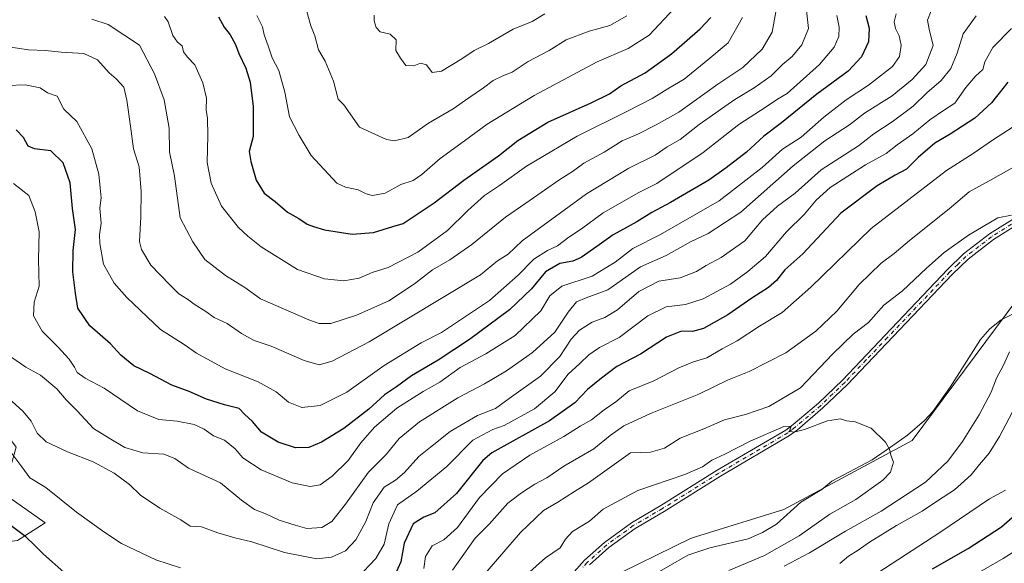
# Model space of a CAD drawing. Units: metres. Extents: x 638149 to 641608, y 4729813 to 4732196.
# Drawn here: x 640493 to 640825, y 4731141 to 4731324 of the extents above; entities that cross this region are included whole.
import ezdxf

# ---------------------------------------------------------------- set-up
doc = ezdxf.new("R2010")
doc.units = ezdxf.units.M
doc.header["$MEASUREMENT"] = 0
doc.linetypes.add('DGN Style 4', pattern=[2.638475, 1.318413, -0.659207, 0.001648, -0.659207])
for name, color, linetype, lineweight in [('Arbolado forestal CxS', 92, 'Continuous', 0), ('Corriente natural lineal', 142, 'Continuous', 13), ('Curva de nivel maestra', 30, 'Continuous', 30), ('Curva de nivel normal', 30, 'Continuous', 0), ('Matorral CxS', 135, 'Continuous', 0), ('Pista no pavimentada Cxs', 111, 'Continuous', 0), ('Pista no pavimentada eje', 91, 'DGN Style 4', 0), ('Roquedo CxS', 135, 'Continuous', 0)]:
    doc.layers.add(name, color=color, linetype=linetype, lineweight=lineweight)

msp = doc.modelspace()

# ---------------------------------------------------------------- linework, layer by layer
at = {"layer": 'Arbolado forestal CxS', "color": 92, "linetype": 'Continuous', "lineweight": 0}
for points in [[(640864.4975, 4731229.7187, 586.655), (640852.3613, 4731230.1233, 584.7361), (640829.2453, 4731230.1231, 583.5518), (640794.0206, 4731182.7669, 580.4217), (640750.7823, 4731159.4911, 578.139), (640721.0301, 4731150.2533, 576.8015), (640719.3011, 4731149.7163, 576.7228), (640690.4829, 4731135.5715, 574.9224), (640672.4875, 4731120.4597, 574.3642), (640657.1011, 4731102.8799, 573.0401), (640650.6169, 4731084.9163, 570.9957), (640646.2469, 4731070.4736, 570.0507)], [(640690.4829, 4731135.5715, 574.9224), (640719.3011, 4731149.7163, 576.7228), (640721.0301, 4731150.2533, 576.8015), (640750.7823, 4731159.4911, 578.139), (640794.0206, 4731182.7669, 580.4217), (640829.2453, 4731230.1231, 583.5518)]]:
    msp.add_polyline3d(points, dxfattribs=at)
at = {"layer": 'Corriente natural lineal', "color": 142, "linetype": 'Continuous', "lineweight": 13}
msp.add_polyline3d([(640828.2901, 4731225.4601, 583.2787), (640823.9701, 4731223.3201, 582.9159), (640820.1501, 4731220.3701, 582.6199), (640816.9801, 4731216.7301, 582.3486), (640806.7801, 4731200.6301, 581.4817), (640800.9201, 4731192.4801, 581.044), (640798.1501, 4731189.4201, 580.8552), (640792.4201, 4731184.5601, 580.4217), (640786.6901, 4731180.4301, 580.0195), (640780.5301, 4731176.2501, 579.6559), (640767, 4731169, 578.9599), (640763.5736, 4731166.1912, 578.7686), (640756.4774, 4731161.9855, 578.3332), (640748.2556, 4731154.5209, 577.8211), (640743.636, 4731151.7408, 577.5806), (640738.7565, 4731149.5879, 577.4218), (640725.8348, 4731146.5941, 576.7821), (640718.4235, 4731144.1157, 576.2069), (640705.2129, 4731136.4844, 575.2624)], dxfattribs=at)
at = {"layer": 'Curva de nivel maestra', "color": 30, "linetype": 'Continuous', "lineweight": 30, "flags": 128}
for points, elevation in [([(640778.44, 4731325.8501), (640779.47, 4731321.6001), (640779.29, 4731317.0001), (640776.93, 4731311.9401), (640772.44, 4731307.0801), (640761.87, 4731299.3201), (640749.94, 4731289.6601), (640744.01, 4731285.2201), (640738.22, 4731279.7701), (640731.31, 4731274.5401), (640725.48, 4731270.3501), (640712.58, 4731262.8201), (640706.28, 4731259.4901), (640701.28, 4731256.3901), (640693.26, 4731251.9601), (640687.82, 4731248.0401), (640682.46, 4731244.3401), (640679.65, 4731243.0801), (640675.25, 4731242.2901), (640670.42, 4731239.4801), (640665.81, 4731233.7701), (640658.3, 4731226.7001), (640644.83, 4731216.7001), (640634.29, 4731209.7701), (640625.32, 4731204.4601), (640620.29, 4731200.7601), (640616.21, 4731198.0601), (640610.98, 4731193.2701), (640602.55, 4731186.7101), (640595.05, 4731182.1301), (640590.68, 4731180.4201), (640586.2, 4731180.2901), (640580.36, 4731182.1101), (640574.77, 4731185.5201), (640571.7, 4731189.0801), (640569.02, 4731191.6401), (640567.22, 4731193.5201), (640562.27, 4731194.7301), (640556.28, 4731196.6301), (640550.39, 4731199.2401), (640544.62, 4731201.3601), (640537.18, 4731205.2501), (640531.83, 4731207.8201), (640527.4, 4731211.4601), (640523.95, 4731215.2601), (640516.96, 4731221.3601), (640512.9, 4731227.2901), (640512.1, 4731232.3601), (640511.18, 4731239.5101), (640511.37, 4731246.6801), (640512.08, 4731253.8201), (640511.08, 4731260.8101), (640510.28, 4731269.5001), (640508.02, 4731276.2801), (640503.81, 4731280.2701), (640498.32, 4731280.9301), (640496.16, 4731281.8701), (640494.56, 4731284.7801), (640492.12, 4731287.3701)], 625), ([(640560.35, 4731325.3601), (640562.2, 4731321.9101), (640564.26, 4731319.3201), (640566.08, 4731316.0801), (640567.14, 4731313.0401), (640569.49, 4731308.1301), (640570.96, 4731303.4401), (640572.03, 4731295.1501), (640572.01, 4731285.1201), (640570.64, 4731280.0501), (640571.2, 4731276.6901), (640572.95, 4731270.3601), (640575.64, 4731266.0301), (640579.44, 4731263.2601), (640583.59, 4731259.6001), (640587.39, 4731257.5201), (640590.18, 4731255.6001), (640592.3, 4731254.8201), (640596.02, 4731253.6401), (640605.33, 4731252.1801), (640612.57, 4731252.7201), (640619.04, 4731254.8001), (640622.56, 4731255.7601), (640632.96, 4731262.7501), (640642.95, 4731270.4001), (640654.61, 4731278.6201), (640661.19, 4731283.7801), (640671.26, 4731289.9001), (640685.86, 4731296.3901), (640692.02, 4731299.4701), (640695.91, 4731302.1101), (640704.02, 4731306.5801), (640712.94, 4731312.9201), (640722.6, 4731321.3401), (640726.14, 4731325.1501)], 650), ([(640826.29, 4731303.4001), (640820.7, 4731296.4001), (640815.12, 4731291.2401), (640806.76, 4731285.8501), (640801.66, 4731282.8201), (640796.03, 4731278.0001), (640792.12, 4731274.1001), (640788.26, 4731272.1101), (640782.26, 4731268.4801), (640769.94, 4731259.3101), (640757.18, 4731245.5401), (640751.16, 4731240.1901), (640748.27, 4731236.6501), (640745.6, 4731234.2401), (640739.94, 4731230.6301), (640731.96, 4731225.1001), (640723.68, 4731220.4901), (640719.96, 4731219.4101), (640716.27, 4731219.5901), (640711.27, 4731217.5701), (640702.52, 4731211.7601), (640694.46, 4731207.5901), (640689.3, 4731203.7601), (640684.62, 4731199.9201), (640680.32, 4731195.4301), (640671.86, 4731189.3601), (640652.37, 4731178.5201), (640649.34, 4731176.0001), (640640.47, 4731164.9001), (640633.2, 4731158.3801), (640629.52, 4731156.9601), (640625.92, 4731154.6501), (640622.82, 4731148.1001), (640621.68, 4731141.8201), (640619.7, 4731137.4001)], 600), ([(640800.91, 4731139.4901), (640812.92, 4731146.3001), (640824.12, 4731153.6901), (640834.09, 4731162.4001)], 600), ([(640508.15, 4731138.3701), (640501.33, 4731144.4101), (640498.34, 4731147.4401), (640495.42, 4731150.2401), (640489.59, 4731154.6601)], 600)]:
    msp.add_lwpolyline(points, dxfattribs=dict(at, elevation=elevation))
at = {"layer": 'Curva de nivel normal', "color": 30, "linetype": 'Continuous', "lineweight": 0, "flags": 128}
for points, elevation in [([(640573.23, 4731325.8001), (640575.08, 4731322.0201), (640575.73, 4731319.3601), (640577.07, 4731315.6601), (640578.4, 4731311.6401), (640580.62, 4731307.3501), (640582.6, 4731300.0001), (640584.2, 4731291.7301), (640587.44, 4731285.3901), (640591.49, 4731278.6901), (640600.18, 4731269.4301), (640603.12, 4731268.0701), (640607.41, 4731267.1501), (640610.04, 4731265.7801), (640612.22, 4731265.2401), (640616.48, 4731265.9801), (640621.77, 4731268.8801), (640625.86, 4731270.3201), (640628.81, 4731272.2701), (640634.95, 4731277.6401), (640643.23, 4731283.6201), (640650.84, 4731289.2401), (640666.61, 4731298.8601), (640687.87, 4731310.3001), (640698.31, 4731314.7401), (640705.4, 4731319.2301), (640713.95, 4731328.3401)], 655), ([(640489.18, 4731302.2301), (640495.16, 4731302.4601), (640500.17, 4731301.4901), (640502.73, 4731299.8501), (640505.89, 4731298.6701), (640508.23, 4731294.3601), (640512.53, 4731290.1601), (640517.63, 4731280.9001), (640519.94, 4731272.4701), (640520.41, 4731267.8201), (640520.75, 4731264.4801), (640520.32, 4731260.9201), (640520.74, 4731255.9701), (640520.26, 4731252.0301), (640520.31, 4731249.0301), (640521.52, 4731242.0801), (640525.19, 4731235.7601), (640529.44, 4731230.8401), (640540.72, 4731220.1201), (640548.76, 4731215.0001), (640552.92, 4731212.1301), (640562.59, 4731206.9001), (640573.61, 4731202.5001), (640579.7, 4731199.1101), (640583.91, 4731195.6601), (640588.4, 4731193.8801), (640594.58, 4731194.5401), (640603.59, 4731199.0401), (640616.14, 4731207.9801), (640628.62, 4731215.6201), (640635.39, 4731219.0501), (640651.61, 4731229.8301), (640661.25, 4731238.3601), (640666.5, 4731243.7901), (640671.18, 4731246.6701), (640674.54, 4731248.2301), (640678.29, 4731251.2201), (640682.61, 4731254.0601), (640689.92, 4731259.3401), (640701.94, 4731266.2901), (640707.95, 4731269.2601), (640723.6, 4731279.7001), (640735.58, 4731289.1001), (640744.84, 4731295.1001), (640748.61, 4731297.6501), (640751.94, 4731299.5901), (640762.83, 4731309.4001), (640767.72, 4731315.2201), (640769.28, 4731318.8001), (640769.4, 4731321.8901), (640768.63, 4731325.8201)], 630), ([(640489.6, 4731315.3001), (640496.31, 4731314.3301), (640501.97, 4731314.0401), (640507.24, 4731313.4601), (640514.92, 4731313.0601), (640519.58, 4731310.9701), (640523.46, 4731306.5701), (640525.87, 4731304.5401), (640528.43, 4731301.7001), (640529.38, 4731297.3301), (640530.65, 4731288.5401), (640531.62, 4731280.9501), (640533.52, 4731274.9101), (640534.22, 4731266.5301), (640534.09, 4731258.0301), (640533.66, 4731249.7001), (640534.38, 4731247.0401), (640537.48, 4731241.8001), (640543.86, 4731235.1701), (640546.97, 4731232.1301), (640549.88, 4731230.3301), (640552.1, 4731228.5901), (640556, 4731226.1301), (640558.82, 4731224.1401), (640563.18, 4731222.1001), (640568.1, 4731218.7201), (640572.29, 4731216.4301), (640578.1, 4731214.4701), (640589.19, 4731209.6401), (640594.25, 4731208.2601), (640598.55, 4731209.3901), (640611.1, 4731215.9001), (640648.62, 4731238.5401), (640654.28, 4731243.2501), (640657.95, 4731245.4801), (640662.61, 4731249.9301), (640684.27, 4731265.8301), (640698.57, 4731274.3901), (640707.43, 4731278.8601), (640711.52, 4731281.5701), (640715.81, 4731284.0701), (640722.2, 4731289.1101), (640734.27, 4731297.6001), (640740.75, 4731301.4601), (640746.51, 4731305.5601), (640750.29, 4731309.3101), (640753.55, 4731312.0101), (640756.79, 4731315.9701), (640759.12, 4731321.4501), (640758.46, 4731327.5001)], 635), ([(640815.62, 4731325.7201), (640811.16, 4731319.7001), (640809.22, 4731313.1901), (640807.09, 4731307.9601), (640803.8, 4731303.9801), (640798.96, 4731299.7601), (640794.37, 4731295.3601), (640787.3, 4731290.0401), (640781.08, 4731286.0001), (640775.88, 4731282.0001), (640763.37, 4731273.8501), (640754.57, 4731266.0301), (640748.59, 4731261.6201), (640743.55, 4731257.0201), (640737.6, 4731249.9901), (640729.66, 4731244.3601), (640724.63, 4731241.7101), (640721.3, 4731239.6201), (640715.86, 4731237.5401), (640708.62, 4731236.3301), (640701.91, 4731232.8801), (640694.7, 4731226.7601), (640690.43, 4731224.1401), (640686.19, 4731222.6201), (640681.9, 4731219.9201), (640679.17, 4731216.8901), (640675.26, 4731211.0001), (640668.8, 4731204.3801), (640658.28, 4731196.9001), (640653.61, 4731193.5401), (640647.52, 4731191.1201), (640638.38, 4731185.7401), (640631.76, 4731180.4701), (640627.76, 4731177.2901), (640622.96, 4731171.9201), (640619.91, 4731169.4201), (640616.07, 4731167.0001), (640612.44, 4731161.7101), (640609.94, 4731155.5001), (640606.52, 4731149.2201), (640603.1, 4731145.5201), (640598.4, 4731143.4101), (640593.4, 4731142.8201), (640582.54, 4731144.9801), (640571.55, 4731148.6201), (640565.83, 4731149.9001), (640560.1, 4731151.6001), (640554.59, 4731153.6301), (640550.71, 4731153.9301), (640547.61, 4731156.0201), (640540.54, 4731159.9501), (640534, 4731164.3601), (640530.3, 4731167.8701), (640525.18, 4731171.7101), (640518.02, 4731175.5501), (640509.48, 4731178.8901), (640502.26, 4731182.3201), (640499.26, 4731185.1801), (640497.17, 4731189.2901), (640494.54, 4731192.4501), (640490.68, 4731195.9501)], 610), ([(640800.36, 4731327.4601), (640799.23, 4731324.3301), (640799.75, 4731321.2501), (640801.12, 4731315.6901), (640798.63, 4731309.3301), (640794.06, 4731304.2401), (640787.26, 4731298.8301), (640777.94, 4731292.9101), (640772.94, 4731289.0501), (640764.61, 4731283.6601), (640753.97, 4731275.2601), (640736.28, 4731259.6501), (640725.27, 4731252.4401), (640719.35, 4731249.5901), (640711.13, 4731245.0001), (640702.52, 4731241.2501), (640691.42, 4731233.4201), (640684.18, 4731230.7901), (640680.96, 4731229.3801), (640678.07, 4731225.8901), (640673.61, 4731219.2601), (640666.04, 4731212.3601), (640657.3, 4731206.1401), (640649.92, 4731201.7901), (640640.92, 4731197.1301), (640628.05, 4731189.0301), (640621.13, 4731183.4301), (640616.76, 4731178.0401), (640610.86, 4731172.0401), (640603.09, 4731161.2401), (640598.53, 4731155.4101), (640595.16, 4731153.4401), (640590.02, 4731153.1101), (640586.11, 4731154.1901), (640580.77, 4731155.8601), (640576.51, 4731157.8601), (640572.38, 4731159.5201), (640568.1, 4731162.6101), (640561, 4731168.4201), (640550.18, 4731173.3801), (640545.6, 4731176.6701), (640541.9, 4731178.0801), (640534.78, 4731178.5901), (640528.72, 4731180.3601), (640523.49, 4731183.4601), (640518.15, 4731186.7901), (640512.66, 4731192.7601), (640509.03, 4731196.4001), (640505.86, 4731200.0801), (640500.36, 4731204.7101), (640495.37, 4731207.3701), (640490.72, 4731210.6501)], 615), ([(640788.62, 4731326.3601), (640787.93, 4731323.6701), (640788.35, 4731321.5201), (640789.61, 4731319.0401), (640790.31, 4731315.8201), (640789.78, 4731312.0801), (640787.34, 4731308.6901), (640779.31, 4731302.3601), (640771.73, 4731297.4001), (640764.2, 4731291.5601), (640756.6, 4731284.8201), (640750.38, 4731280.8101), (640743.45, 4731274.6301), (640728.95, 4731263.4801), (640709.24, 4731252.1401), (640699.9, 4731247.3301), (640694, 4731242.7701), (640686.23, 4731238.0601), (640676.03, 4731234.7301), (640671.99, 4731231.4601), (640668.87, 4731226.3501), (640660.25, 4731218.1401), (640650.36, 4731211.8901), (640641.73, 4731207.3401), (640634.92, 4731202.4201), (640629.26, 4731199.2401), (640620.42, 4731193.6201), (640612.9, 4731187.2401), (640608.29, 4731181.9701), (640603.96, 4731176.0001), (640598.62, 4731170.6701), (640594.51, 4731167.8401), (640591.16, 4731167.2101), (640585.07, 4731168.4901), (640574.71, 4731172.8001), (640568.53, 4731176.9401), (640565.96, 4731179.9601), (640562.36, 4731182.7901), (640558.65, 4731184.3101), (640555.5, 4731186.5701), (640552.12, 4731188.1401), (640546.35, 4731189.1901), (640540.19, 4731189.7801), (640532.96, 4731192.6701), (640521.82, 4731200.3601), (640515.39, 4731203.7101), (640512.63, 4731205.5901), (640511.73, 4731207.4601), (640509.97, 4731210.0601), (640506.2, 4731214.2501), (640500.89, 4731219.5201), (640497.98, 4731224.6801), (640498.23, 4731229.2901), (640499.86, 4731234.7501), (640499.71, 4731243.7301), (640499.85, 4731253.0401), (640498.51, 4731259.7101), (640496.38, 4731265.2301), (640491.28, 4731269.2501)], 620), ([(640748.06, 4731327.0801), (640746.86, 4731320.2501), (640743.51, 4731314.5601), (640736.98, 4731308.3201), (640728.59, 4731302.6801), (640715.43, 4731293.3501), (640707.74, 4731289.0001), (640701.86, 4731286.0101), (640696.26, 4731283.6701), (640690.19, 4731279.8001), (640683.34, 4731276.1201), (640679.95, 4731273.5601), (640674.95, 4731270.3801), (640665.28, 4731263.6401), (640656.95, 4731257.9701), (640645.62, 4731248.7801), (640638.29, 4731243.5601), (640632.39, 4731240.1601), (640626.36, 4731235.4701), (640617.72, 4731229.7401), (640606.76, 4731224.9301), (640598.18, 4731222.1701), (640594.2, 4731222.1601), (640590.75, 4731223.3101), (640574.48, 4731230.3801), (640569.17, 4731234.2001), (640562.66, 4731238.3001), (640555.69, 4731243.7301), (640551.65, 4731249.5901), (640547.33, 4731257.6701), (640545.46, 4731271.6901), (640543.8, 4731279.9901), (640543.66, 4731287.9001), (640542.05, 4731297.4401), (640538.79, 4731306.1501), (640533.67, 4731315.8101), (640523.11, 4731322.8601), (640517.6, 4731324.6601)], 640), ([(640542.12, 4731325.4901), (640543.36, 4731323.7201), (640544.92, 4731319.1601), (640546.44, 4731316.9001), (640548.03, 4731315.6001), (640548.5, 4731313.6601), (640549.86, 4731311.7801), (640552.36, 4731309.2401), (640555, 4731303.1601), (640556.22, 4731298.0001), (640556.18, 4731294.0601), (640556.59, 4731291.1201), (640556.73, 4731285.3901), (640556.5, 4731276.3601), (640557.82, 4731269.3301), (640561.29, 4731261.6301), (640567.08, 4731254.4301), (640570.23, 4731251.5601), (640574.62, 4731247.9701), (640586.96, 4731240.3601), (640596.05, 4731237.1301), (640602.56, 4731236.5001), (640607.66, 4731237.4001), (640612.1, 4731239.2601), (640617.47, 4731241.0101), (640627.44, 4731246.1201), (640637.45, 4731253.4901), (640644.27, 4731260.2001), (640649.95, 4731265.2101), (640654.95, 4731268.5601), (640664.08, 4731275.0601), (640681.16, 4731285.2501), (640698.11, 4731293.6001), (640706.4, 4731297.8601), (640712.06, 4731301.3801), (640717.19, 4731304.4301), (640725.18, 4731310.9501), (640732.04, 4731316.6901), (640736.8, 4731325.2301)], 645), ([(640590.02, 4731327.2401), (640591.44, 4731322.3301), (640592.8, 4731319.0201), (640593.95, 4731314.3001), (640596.2, 4731310.4801), (640599.1, 4731303.7901), (640600.58, 4731297.7001), (640602.58, 4731295.8001), (640607.86, 4731288.2201), (640616.85, 4731284.0401), (640619.62, 4731283.6801), (640624.21, 4731284.7801), (640631.07, 4731289.5601), (640639.32, 4731294.3901), (640644.61, 4731298.1501), (640649.63, 4731301.4801), (640652.81, 4731303.9201), (640656.06, 4731305.5801), (640659.21, 4731306.7901), (640664.68, 4731310.3701), (640671.69, 4731314.0801), (640677.46, 4731317.6201), (640685.16, 4731320.5501), (640692.15, 4731322.5201), (640697.84, 4731325.7201)], 660), ([(640612.72, 4731325.9401), (640612.79, 4731324.0201), (640613.37, 4731321.8301), (640614.82, 4731320.3601), (640618.11, 4731319.5901), (640620.14, 4731317.6701), (640620.08, 4731314.1001), (640621.62, 4731311.4901), (640623.41, 4731309.0601), (640626.09, 4731308.8701), (640628.31, 4731309.8101), (640630.37, 4731309.2201), (640632.31, 4731306.6901), (640635.45, 4731307.1401), (640642.27, 4731311.2101), (640646.44, 4731314.0401), (640651.28, 4731316.4601), (640659.61, 4731321.2301), (640665.95, 4731323.8001), (640670.28, 4731326.4001)], 665), ([(640607.14, 4731136.4901), (640613.34, 4731142.9801), (640616.14, 4731147.7601), (640617.64, 4731154.6701), (640620.56, 4731161.0501), (640627.14, 4731165.6601), (640637.26, 4731173.9201), (640646.04, 4731182.7901), (640652.7, 4731186.4501), (640656.6, 4731187.7601), (640666.74, 4731193.3601), (640673.57, 4731199.0701), (640678.09, 4731205.0701), (640682.01, 4731208.6401), (640685.05, 4731211.5801), (640688.72, 4731214.0301), (640695.28, 4731217.4001), (640704.99, 4731224.7101), (640711.12, 4731227.7301), (640717.64, 4731228.5801), (640723.56, 4731230.4701), (640732.86, 4731235.3401), (640738.6, 4731239.6201), (640744.58, 4731244.6801), (640751.62, 4731252.9401), (640757.7, 4731258.9801), (640761.66, 4731263.6801), (640766.37, 4731267.9101), (640778.34, 4731275.6001), (640785.22, 4731279.3701), (640788.92, 4731282.3201), (640794.23, 4731286.0001), (640800, 4731290.6801), (640804.58, 4731293.8701), (640808.34, 4731296.3601), (640812.12, 4731301.5701), (640815.4, 4731305.4201), (640817.81, 4731307.6901), (640818.47, 4731310.2101), (640821.23, 4731315.0901), (640827.48, 4731321.4301)], 605), ([(640629.48, 4731139.6501), (640630.06, 4731143.7101), (640632.26, 4731147.2801), (640636.2, 4731149.3201), (640640.88, 4731153.3901), (640648.19, 4731163.4801), (640655.98, 4731171.4601), (640665.2, 4731177.8101), (640676.61, 4731184.1001), (640682.19, 4731187.6001), (640685.93, 4731189.6801), (640690.19, 4731193.0401), (640694.2, 4731195.7701), (640698.7, 4731199.4101), (640706.92, 4731202.7801), (640715.37, 4731207.1601), (640720.31, 4731209.2301), (640724.78, 4731210.5601), (640729.98, 4731213.6401), (640735.01, 4731216.2401), (640742.57, 4731221.2601), (640750.23, 4731225.7901), (640759.82, 4731234.3401), (640780.16, 4731254.0901), (640805.6, 4731273.6001), (640814.62, 4731279.3401), (640821.36, 4731284.0601), (640831.19, 4731290.4201)], 595), ([(640639.17, 4731139.0201), (640646.73, 4731149.8101), (640651.47, 4731154.5801), (640657.74, 4731161.6101), (640662.4, 4731165.0801), (640666.83, 4731168.0201), (640670.91, 4731170.1601), (640676.62, 4731174.1301), (640686.76, 4731179.8901), (640692.28, 4731184.4401), (640696.84, 4731187.6501), (640705.86, 4731191.7901), (640722.17, 4731198.3801), (640731.81, 4731203.0701), (640739.11, 4731205.9401), (640751.48, 4731212.2401), (640761.6, 4731219.5401), (640768.58, 4731226.3101), (640776.2, 4731235.3001), (640783.58, 4731242.4901), (640787.93, 4731245.6601), (640793.07, 4731250.0801), (640806.49, 4731260.7901), (640813.22, 4731266.5101), (640821.21, 4731270.8601), (640829.42, 4731275.4601)], 590), ([(640649.39, 4731137.0101), (640662.05, 4731151.7401), (640669.85, 4731159.1001), (640674.66, 4731161.9201), (640680.2, 4731165.5301), (640685, 4731168.4301), (640699.11, 4731178.5401), (640705.87, 4731178.8401), (640710.58, 4731180.1201), (640715.8, 4731183.5001), (640723.8, 4731186.6301), (640730.78, 4731189.6901), (640737.84, 4731191.4901), (640745.68, 4731194.1801), (640756.39, 4731200.5001), (640767.27, 4731211.8901), (640774.11, 4731218.5601), (640779.29, 4731222.4801), (640784.43, 4731228.3001), (640790.81, 4731233.1301), (640798.8, 4731240.7501), (640804.83, 4731246.0101), (640813, 4731251.8901), (640822.84, 4731257.7101), (640827.51, 4731258.5801)], 585), ([(640826.86, 4731212.5701), (640824.64, 4731207.8401), (640822.4, 4731203.7001), (640820.64, 4731199.0401), (640816.57, 4731191.3801), (640810.98, 4731182.4001), (640806.05, 4731175.7801), (640798.45, 4731168.7301), (640783.57, 4731158.9201), (640771.55, 4731152.2301), (640759.46, 4731144.8401), (640750.94, 4731140.3801)], 585), ([(640829.95, 4731196.4701), (640823.46, 4731184.0501), (640819.98, 4731178.4201), (640816.67, 4731174.6901), (640813.89, 4731171.1601), (640808.33, 4731166.1201), (640802.59, 4731162.4201), (640797.36, 4731158.9301), (640788.68, 4731154.0601), (640779.68, 4731148.5201), (640775.81, 4731145.7501), (640772.57, 4731143.8201), (640769.68, 4731141.3101)], 590), ([(640732.27, 4731138.9201), (640744.27, 4731143.9701), (640755.94, 4731150.5901), (640766.27, 4731157.9001), (640775, 4731162.8801), (640784.14, 4731169.3801), (640786.67, 4731172.0401), (640787.71, 4731175.3801), (640786.79, 4731177.7601), (640786.42, 4731179.8401), (640785.06, 4731182.1801), (640780.21, 4731186.9101), (640774.84, 4731189.0001), (640771.88, 4731189.3301), (640769.88, 4731189.9701), (640765.46, 4731189.3101), (640757.71, 4731186.4801), (640754.1, 4731185.5401), (640752.68, 4731185.9201), (640753.24, 4731187.5301), (640750.82, 4731187.4701), (640739.44, 4731182.5201), (640730.94, 4731178.1501), (640726.47, 4731176.0801), (640723.39, 4731173.8601), (640717.47, 4731171.3101), (640701.61, 4731165.9201), (640689.95, 4731159.6501), (640685.33, 4731155.5801), (640679.62, 4731152.0401), (640677.22, 4731149.5201), (640675.45, 4731146.6201), (640670.42, 4731143.2601), (640664.16, 4731137.6501)], 580), ([(640490.7, 4731178.3001), (640494, 4731173.8801), (640496.68, 4731170.1101), (640502.18, 4731166.9101), (640512.48, 4731158.5501), (640522.05, 4731151.7901), (640527.67, 4731148.0801), (640539.14, 4731142.5501), (640547.45, 4731139.8601)], 605), ([(640825.49, 4731166.0501), (640820.04, 4731163.0301), (640803.29, 4731151.7001), (640758.94, 4731122.9301)], 595), ([(640836.06, 4731150.1601), (640824.71, 4731143.0401), (640797.59, 4731127.3801)], 605)]:
    msp.add_lwpolyline(points, dxfattribs=dict(at, elevation=elevation))
at = {"layer": 'Matorral CxS', "color": 135, "linetype": 'Continuous', "lineweight": 0}
for points in [[(640829.2453, 4731230.1231, 583.5518), (640794.0206, 4731182.7669, 580.4217), (640750.7823, 4731159.4911, 578.139), (640721.0301, 4731150.2533, 576.8015), (640719.3011, 4731149.7163, 576.7228), (640690.4829, 4731135.5715, 574.9224), (640672.4875, 4731120.4597, 574.3642), (640657.1011, 4731102.8799, 573.0401), (640650.6169, 4731084.9163, 570.9957), (640646.2469, 4731070.4736, 570.0507), (640644.2215, 4731063.7797, 569.2698), (640631.9553, 4731048.1939, 568.6099), (640613.9242, 4731034.3511, 568.3226), (640573.2703, 4730990.2129, 565.2328), (640544.1095, 4730993.9537, 570.0814), (640536.1525, 4731002.0155, 571.9107), (640529.1919, 4731021.1763, 575.3639), (640508.6343, 4731042.7635, 578.1692), (640497.6279, 4731074.7019, 583.1227), (640488.8221, 4731094.5255, 586.3392)], [(640864.4975, 4731229.7187, 586.655), (640852.3613, 4731230.1233, 584.7361), (640829.2453, 4731230.1231, 583.5518), (640794.0206, 4731182.7669, 580.4217), (640750.7823, 4731159.4911, 578.139), (640721.0301, 4731150.2533, 576.8015), (640719.3011, 4731149.7163, 576.7228), (640690.4829, 4731135.5715, 574.9224), (640672.4875, 4731120.4597, 574.3642), (640657.1011, 4731102.8799, 573.0401), (640650.6169, 4731084.9163, 570.9957), (640646.2469, 4731070.4736, 570.0507)], [(640573.2703, 4730990.2129, 565.2328), (640544.1095, 4730993.9537, 570.0814), (640536.1525, 4731002.0155, 571.9107), (640529.1919, 4731021.1763, 575.3639), (640508.6343, 4731042.7635, 578.1692), (640497.6279, 4731074.7019, 583.1227), (640488.8221, 4731094.5255, 586.3392), (640485.5197, 4731126.4627, 593.3656), (640475.6141, 4731141.8815, 593.8306), (640478.9161, 4731147.3883, 595.3766), (640492.5951, 4731149.0675, 598.9421), (640501.9553, 4731155.0463, 602.1318), (640487.7225, 4731165.0091, 601.5676), (640492.1255, 4731180.4269, 605.9652), (640489.2921, 4731184.3251, 606.2079), (640483.3199, 4731192.5415, 607.2862), (640439.2897, 4731181.5287, 590.8395)], [(640492.5951, 4731149.0675, 598.9421), (640501.9553, 4731155.0463, 602.1318), (640487.7225, 4731165.0091, 601.5676)]]:
    msp.add_polyline3d(points, dxfattribs=at)
at = {"layer": 'Pista no pavimentada Cxs', "color": 111, "linetype": 'Continuous', "lineweight": 0}
for points in [[(640680.1601, 4731138.4401, 579.12), (640683.6701, 4731142.4201, 578.7425), (640690.4001, 4731148.4301, 577.4638), (640699.4201, 4731154.9901, 578.516), (640709.2801, 4731160.7801, 578.8846), (640728.3101, 4731172.6901, 580.3656), (640751.4701, 4731186.2301, 581.7517), (640753.9401, 4731188.1001, 581.9715), (640762.4401, 4731195.3401, 582.1992), (640770.5101, 4731203.0701, 581.909), (640784.9201, 4731218.2001, 583.2367), (640805.9201, 4731240.2601, 584.1578), (640811.3601, 4731245.5401, 584.4703), (640820.0901, 4731252.2701, 586.4603), (640838.3101, 4731263.6101, 587.4885)], [(640680.1601, 4731138.4401, 579.12), (640683.6701, 4731142.4201, 578.7425), (640690.4001, 4731148.4301, 577.4638), (640699.4201, 4731154.9901, 578.516), (640709.2801, 4731160.7801, 578.8846), (640728.3101, 4731172.6901, 580.3656), (640751.4701, 4731186.2301, 581.7517), (640753.9401, 4731188.1001, 581.9715), (640762.4401, 4731195.3401, 582.1992), (640770.5101, 4731203.0701, 581.909), (640784.9201, 4731218.2001, 583.2367), (640805.9201, 4731240.2601, 584.1578), (640811.3601, 4731245.5401, 584.4703), (640820.0901, 4731252.2701, 586.4603), (640838.3101, 4731263.6101, 587.4885)], [(640839.5501, 4731261.7401, 586.254), (640821.3701, 4731250.4201, 585.6643), (640812.8401, 4731243.8301, 583.8021), (640807.5201, 4731238.6801, 583.3721), (640772.1101, 4731201.4801, 581.4271), (640763.9501, 4731193.6701, 582.216), (640755.3501, 4731186.3401, 581.5724), (640752.7201, 4731184.3601, 581.2998), (640729.4801, 4731170.7601, 579.8285), (640710.4501, 4731158.8501, 578.2317), (640700.6601, 4731153.1001, 577.4442), (640691.8201, 4731146.6801, 576.4235), (640685.2701, 4731140.8301, 576.831)], [(640839.5501, 4731261.7401, 586.254), (640821.3701, 4731250.4201, 585.6643), (640812.8401, 4731243.8301, 583.8021), (640807.5201, 4731238.6801, 583.3721), (640772.1101, 4731201.4801, 581.4271), (640763.9501, 4731193.6701, 582.216), (640755.3501, 4731186.3401, 581.5724), (640752.7201, 4731184.3601, 581.2998), (640729.4801, 4731170.7601, 579.8285), (640710.4501, 4731158.8501, 578.2317), (640700.6601, 4731153.1001, 577.4442), (640691.8201, 4731146.6801, 576.4235), (640685.2701, 4731140.8301, 576.831)]]:
    msp.add_polyline3d(points, dxfattribs=at)
at = {"layer": 'Pista no pavimentada eje', "color": 91, "linetype": 'DGN Style 4', "lineweight": 0}
msp.add_polyline3d([(640829.8401, 4731257.0151, 585.4831), (640820.7301, 4731251.3451, 586.0538), (640816.4651, 4731248.0501, 584.4301), (640812.1001, 4731244.6851, 584.0763), (640809.3801, 4731242.0451, 583.8558), (640806.7201, 4731239.4701, 583.7433), (640785.7351, 4731217.4251, 583.0352), (640778.5301, 4731209.8601, 582.3248), (640771.3101, 4731202.2751, 581.5275), (640767.2751, 4731198.4101, 582.1675), (640763.1951, 4731194.5051, 582.1292), (640754.6451, 4731187.2201, 581.566), (640753.4101, 4731186.2851, 581.5917), (640752.0951, 4731185.2951, 581.4611), (640740.4751, 4731178.4951, 580.4776), (640728.8951, 4731171.7251, 580.0534), (640709.8651, 4731159.8151, 578.5396), (640700.0401, 4731154.0451, 577.9367), (640695.6201, 4731150.8351, 577.7405), (640691.1101, 4731147.5551, 576.7192), (640684.4701, 4731141.6251, 577.7076), (640682.8151, 4731139.7451, 577.3913)], dxfattribs=at)
at = {"layer": 'Roquedo CxS', "color": 135, "linetype": 'Continuous', "lineweight": 0}
for points in [[(640573.2703, 4730990.2129, 565.2328), (640544.1095, 4730993.9537, 570.0814), (640536.1525, 4731002.0155, 571.9107), (640529.1919, 4731021.1763, 575.3639), (640508.6343, 4731042.7635, 578.1692), (640497.6279, 4731074.7019, 583.1227), (640488.8221, 4731094.5255, 586.3392), (640485.5197, 4731126.4627, 593.3656), (640475.6141, 4731141.8815, 593.8306), (640478.9161, 4731147.3883, 595.3766), (640492.5951, 4731149.0675, 598.9421), (640501.9553, 4731155.0463, 602.1318), (640487.7225, 4731165.0091, 601.5676), (640492.1255, 4731180.4269, 605.9652), (640489.2921, 4731184.3251, 606.2079), (640483.3199, 4731192.5415, 607.2862), (640439.2897, 4731181.5287, 590.8395)], [(640487.7225, 4731165.0091, 601.5676), (640501.9553, 4731155.0463, 602.1318), (640492.5951, 4731149.0675, 598.9421)]]:
    msp.add_polyline3d(points, dxfattribs=at)

doc.saveas('drawing.dxf')
